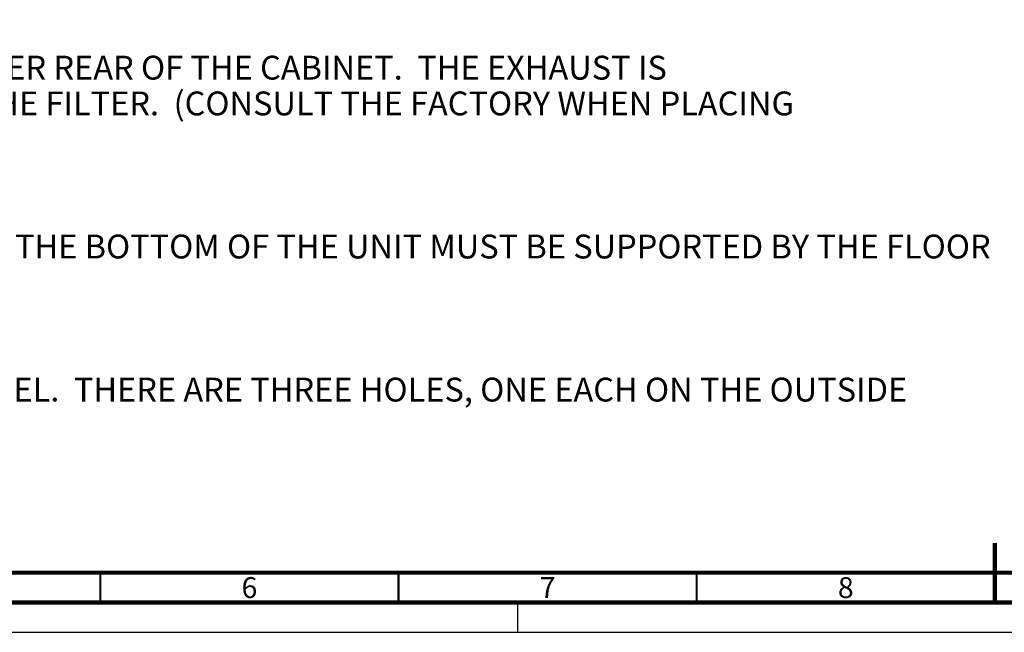
# Paper-space layout '177R0621_4_4' of a CAD drawing. Units: millimetres. Extents: x 0 to 841, y 0 to 594.
# Drawn here: x 257 to 422, y 0 to 103 of the extents above; entities that cross this region are included whole.
import ezdxf

# ---------------------------------------------------------------- set-up
doc = ezdxf.new("R2010")
doc.units = ezdxf.units.MM
doc.header["$LTSCALE"] = 46.255
doc.linetypes.add('DASHED', pattern=[0.2, 0.1, -0.1])
doc.layers.get('0').update_dxf_attribs({"linetype": 'CONTINUOUS'})
doc.styles.get("Standard").update_dxf_attribs({"font": 'txt', "width": 0.8})
doc.styles.add('TEXTSTYLE_2', font='txt', dxfattribs={"width": 0.725})

psp = doc.layouts.new('177R0621_4_4')

# ---------------------------------------------------------------- linework, layer by layer
at = {"color": 7, "linetype": 'DASHED'}
psp.add_line((340.5, 0), (340.5, 5), dxfattribs=at)
at = {"color": 7, "linetype": 'CONTINUOUS'}
psp.add_line((0, 0), (841, 0), dxfattribs=at)
for points, const_width in [([(420.5, 5), (420.5, 15)], 0.7), ([(20, 10), (831, 10)], 0.7), ([(270.5, 5), (270.5, 10)], 0.35), ([(320.5, 5), (320.5, 10)], 0.35), ([(370.5, 5), (370.5, 10)], 0.35), ([(15, 5), (836, 5)], 0.7)]:
    psp.add_lwpolyline(points, dxfattribs=dict(at, const_width=const_width))

# ---------------------------------------------------------------- texts
at = {"color": 2, "linetype": 'CONTINUOUS', "insert": (22.928, 156.71), "char_height": 4, "width": 432, "attachment_point": 1, "line_spacing_factor": 0.9}
psp.add_mtext('NOTES:\\PCOOLING:\\P1) THE VLT FREQUENCY CONVERTER MUST BE INSTALLED VERTICALLY WITH THE MINIMUM INDICATED FREE SPACE ABOVE THE ENCLOSURE.\\P2) ALL IP21/UL TYPE NEMA 1 AND IP54/UL TYPE NEMA 12 UNITS MAY BE MOUNTED SIDE BY SIDE WITH NO MINIMUM CLEARANCE.\\P3) FAILURE TO REINSTALL THE CABINET FLOOR GLAND PLATES WILL HAVE A NEGATIVE INFLUENCE ON THE INTERNAL COOLING CAPACITY OF THE UNIT AND\\PMAY CAUSE TRIP FAULTS.\\P4) STANDARD COOLING CONFIGURATION IS WITH THE INTAKE THROUGH THE BASE CABLE PLINTH AND EXHAUST OUT THE TOP OF THE ENCLOSURE.\\PTHE DOORS ARE ALSO EQUIPPED WITH FANS TO PROVIDE COOLING FOR THE CABINET.\\P \\PBACK WALL COOLING:\\POPTIONAL BACK WALL COOLING CONFIGURATION IS WITH THE INTAKE THROUGH THE LOWER REAR OF THE CABINET.  THE EXHAUST IS\\PEITHER OUT THE UPPER REAR FOR THE DRIVE OR OUT THE TOP OF THE ENCLOSURE FOR THE FILTER.  (CONSULT THE FACTORY WHEN PLACING\\PUNITS NEXT TO EACH OTHER IN THIS CONFIGURATION).\\P \\PWALL MOUNTING:\\PTHE DRIVE IS NOT INTENDED TO BE WALL MOUNTED.  IF THE UNIT IS SECURE TO THE WALL, THE BOTTOM OF THE UNIT MUST BE SUPPORTED BY THE FLOOR\\PUSING THE ATTACHED PLINTH OR OTHER FACTORY APPROVED MEANS. \\P \\PLIFTING \\PTHE DRIVE IS INTENDED TO BE LIFTED USING THE HOLES IN THE SIDES OF THE BACKCHANNEL.  THERE ARE THREE HOLES, ONE EACH ON THE OUTSIDE\\PAND ONE AT THE CENTER WHERE THE DRIVE AND FILTER ARE CONNECTED.\\P \\PRATING:\\PIP21/ IP54 AND NEMA 1 AND NEMA 12.\\P ', dxfattribs=at)
at = {"color": 2, "linetype": 'CONTINUOUS', "char_height": 3.5, "width": 2.5375, "attachment_point": 2, "line_spacing_factor": 0.9, "style": 'TEXTSTYLE_2'}
for s, insert in [('6', (295.5, 9.25)), ('7', (345.5, 9.25)), ('8', (395.5, 9.25))]:
    psp.add_mtext(s, dxfattribs=dict(at, insert=insert))

doc.saveas('drawing.dxf')
